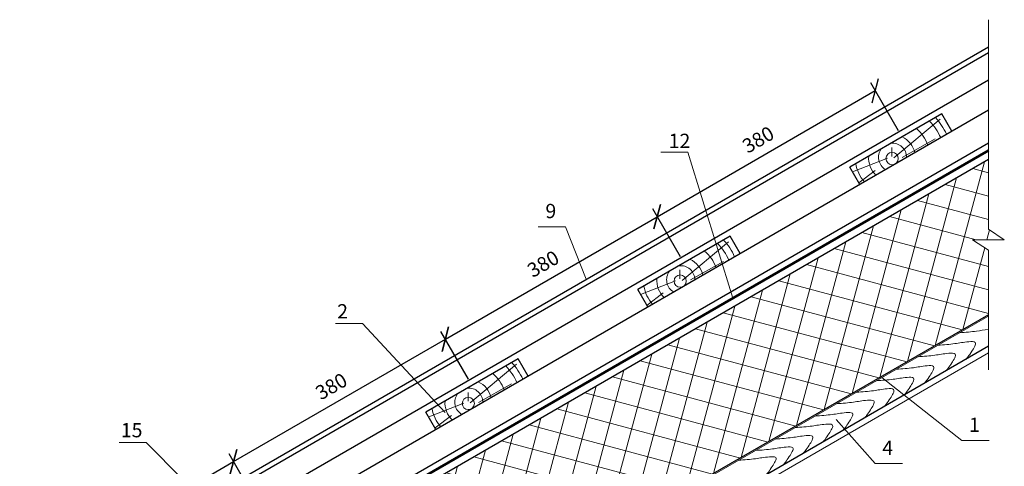
# Model space of a CAD drawing. Extents: x -245 to 3953, y -7814 to 946.
# Drawn here: x 357 to 495, y -6123 to -6061 of the extents above; entities that cross this region are included whole.
import ezdxf

# ---------------------------------------------------------------- set-up
doc = ezdxf.new("R2010")
doc.units = 0
doc.layers.get('0').update_dxf_attribs({"lineweight": 25})
for name, color, linetype, lineweight in [('URSA GEO', 172, 'Continuous', 9), ('Вспомогат. линии', 130, 'Continuous', 13), ('вспомогательные линии', 161, 'Continuous', 13), ('Надписи', 180, 'Continuous', 13), ('ОНДУТИС мембрана', 140, 'Continuous', 50), ('ОНДУТИС пароизоляция', 140, 'Continuous', 50), ('Основные линии', 7, 'Continuous', 30), ('Стены', 14, 'Continuous', 30), ('Черепица ОНДУВИЛЛА', 24, 'Continuous', 30), ('Штрих', 151, 'Continuous', 9), ('Штриховка', 3, 'Continuous', 9)]:
    doc.layers.add(name, color=color, linetype=linetype, lineweight=lineweight)
doc.styles.add('Arial', font='arial.ttf')
doc.styles.add('MtXpl_Times_New_Roma', font='times.ttf')
doc.dimstyles.new('привязка 100', dxfattribs={"dimtxt": 2.5, "dimasz": 2.5, "dimexe": 1.25, "dimexo": 1, "dimgap": 1, "dimtad": 1, "dimlfac": 10, "dimzin": 9, "dimtxsty": 'Standard', "dimblk": 'OBLIQUE', "dimcen": 2.5, "dimadec": 0, "dimazin": 0, "dimtfac": 1, "dimtmove": 1, "dimatfit": 3, "dimfxl": 1, "dimarcsym": 0})

# ---------------------------------------------------------------- blocks, each defined once
blk = doc.blocks.new('_Oblique')
at = {"color": 0, "linetype": 'ByBlock', "lineweight": -2}
blk.add_line((-0.5, -0.5), (0.5, 0.5), dxfattribs=at)
blk = doc.blocks.new('*D186')
at = {"layer": 'Defpoints', "color": 0, "linetype": 'Continuous', "ltscale": 100, "transparency": 16777216}
for p in [(386.81, -6122.58), (390.56, -6129.06), (361.18, -6146.01)]:
    blk.add_point(p, dxfattribs=at)
at = {"layer": 'Надписи', "color": 0, "linetype": 'Continuous', "lineweight": -2, "ltscale": 100, "transparency": 16777216}
for p, q in [((357.44, -6139.53), (386.81, -6122.58)), ((390.06, -6128.19), (386.19, -6121.49)), ((360.68, -6145.15), (356.82, -6138.45))]:
    blk.add_line(p, q, dxfattribs=at)
at = {"layer": 'Надписи', "color": 0, "linetype": 'Continuous', "lineweight": -2, "ltscale": 100, "transparency": 16777216, "xscale": 2.5, "yscale": 2.5, "zscale": 2.5}
for p, rotation in [((386.81, -6122.58), 29.99999999999957), ((357.44, -6139.53), 209.9999999999996)]:
    blk.add_blockref('_Oblique', p, dxfattribs=dict(at, rotation=rotation))
at = {"layer": 'Надписи', "color": 0, "linetype": 'Continuous', "ltscale": 100, "transparency": 16777216, "insert": (371.12, -6129.3), "char_height": 2, "attachment_point": 5, "rotation": 30, "style": 'Arial'}
blk.add_mtext('280', dxfattribs=at)
blk = doc.blocks.new('*D187')
at = {"layer": 'Defpoints', "color": 0, "linetype": 'Continuous', "ltscale": 100, "transparency": 16777216}
for p in [(416.53, -6105.42), (420.27, -6111.9), (390.56, -6129.06)]:
    blk.add_point(p, dxfattribs=at)
at = {"layer": 'Надписи', "color": 0, "linetype": 'Continuous', "lineweight": -2, "ltscale": 100, "transparency": 16777216}
for p, q in [((419.77, -6111.03), (415.91, -6104.33)), ((386.81, -6122.58), (416.53, -6105.42)), ((390.06, -6128.19), (386.19, -6121.49))]:
    blk.add_line(p, q, dxfattribs=at)
at = {"layer": 'Надписи', "color": 0, "linetype": 'Continuous', "lineweight": -2, "ltscale": 100, "transparency": 16777216, "xscale": 2.5, "yscale": 2.5, "zscale": 2.5}
for p, rotation in [((416.53, -6105.42), 30.00000000000058), ((386.81, -6122.58), 210.0000000000006)]:
    blk.add_blockref('_Oblique', p, dxfattribs=dict(at, rotation=rotation))
at = {"layer": 'Надписи', "color": 0, "linetype": 'Continuous', "ltscale": 100, "transparency": 16777216, "insert": (400.66, -6112.25), "char_height": 2, "attachment_point": 5, "rotation": 30, "style": 'Arial'}
blk.add_mtext('380', dxfattribs=at)
blk = doc.blocks.new('*D188')
at = {"layer": 'Defpoints', "color": 0, "linetype": 'Continuous', "ltscale": 100, "transparency": 16777216}
for p in [(446.25, -6088.26), (449.99, -6094.74), (420.27, -6111.9)]:
    blk.add_point(p, dxfattribs=at)
at = {"layer": 'Надписи', "color": 0, "linetype": 'Continuous', "lineweight": -2, "ltscale": 100, "transparency": 16777216}
for p, q in [((449.49, -6093.87), (445.63, -6087.18)), ((416.53, -6105.42), (446.25, -6088.26)), ((419.77, -6111.03), (415.91, -6104.33))]:
    blk.add_line(p, q, dxfattribs=at)
at = {"layer": 'Надписи', "color": 0, "linetype": 'Continuous', "lineweight": -2, "ltscale": 100, "transparency": 16777216, "xscale": 2.5, "yscale": 2.5, "zscale": 2.5}
for p, rotation in [((446.25, -6088.26), 30.00000000000058), ((416.53, -6105.42), 210.0000000000006)]:
    blk.add_blockref('_Oblique', p, dxfattribs=dict(at, rotation=rotation))
at = {"layer": 'Надписи', "color": 0, "linetype": 'Continuous', "ltscale": 100, "transparency": 16777216, "insert": (430.38, -6095.09), "char_height": 2, "attachment_point": 5, "rotation": 30, "style": 'Arial'}
blk.add_mtext('380', dxfattribs=at)
blk = doc.blocks.new('*D189')
at = {"layer": 'Defpoints', "color": 0, "linetype": 'Continuous', "ltscale": 100, "transparency": 16777216}
for p in [(476.84, -6070.6), (480.58, -6077.08), (449.99, -6094.74)]:
    blk.add_point(p, dxfattribs=at)
at = {"layer": 'Надписи', "color": 0, "linetype": 'Continuous', "lineweight": -2, "ltscale": 100, "transparency": 16777216}
for p, q in [((480.08, -6076.21), (476.22, -6069.52)), ((446.25, -6088.26), (476.84, -6070.6)), ((449.49, -6093.87), (445.63, -6087.18))]:
    blk.add_line(p, q, dxfattribs=at)
at = {"layer": 'Надписи', "color": 0, "linetype": 'Continuous', "lineweight": -2, "ltscale": 100, "transparency": 16777216, "xscale": 2.5, "yscale": 2.5, "zscale": 2.5}
for p, rotation in [((476.84, -6070.6), 30.00000000000058), ((446.25, -6088.26), 210.0000000000006)]:
    blk.add_blockref('_Oblique', p, dxfattribs=dict(at, rotation=rotation))
at = {"layer": 'Надписи', "color": 0, "linetype": 'Continuous', "ltscale": 100, "transparency": 16777216, "insert": (460.54, -6077.68), "char_height": 2, "attachment_point": 5, "rotation": 30, "style": 'Arial'}
blk.add_mtext('380', dxfattribs=at)

msp = doc.modelspace()

# ---------------------------------------------------------------- hatches: boundary and pattern name
at = {"layer": 'URSA GEO', "linetype": 'Continuous'}
h = msp.add_hatch(dxfattribs=at)
h.set_pattern_fill('ANSI37', color=0, angle=30)
h.set_pattern_definition([(75, (1027.8178, -4388.0473), (-3.0668145, 0.8217505), []), (165, (1027.8178, -4388.0473), (-0.8217505, -3.0668145), [])])
h.paths.add_polyline_path([(492.6984, -6101.9928), (492.6984, -6092.9574), (490.4715, -6091.4963), (494.9325, -6091.4963), (492.6984, -6090.0085), (492.6984, -6080.247), (409.4937, -6128.2853), (418.9098, -6144.5946), (419.4887, -6144.2604), (419.4887, -6139.143), (428.3522, -6139.143), (438.3815, -6133.3526), (438.3815, -6125.7109), (441.4311, -6125.7109), (451.6174, -6125.7109)])

# ---------------------------------------------------------------- linework, layer by layer
at = {"layer": 'Вспомогат. линии', "color": 0, "linetype": 'Continuous', "ltscale": 100}
for p, q in [((492.6984, -6090.0085), (492.6984, -6060.6601)), ((492.6984, -6109.7259), (492.6984, -6092.9574))]:
    msp.add_line(p, q, dxfattribs=at)
at = {"layer": 'Вспомогат. линии', "color": 0}
msp.add_line((492.6984, -6107.3394), (458.9472, -6126.8257), dxfattribs=at)
at = {"layer": 'вспомогательные линии', "color": 0, "linetype": 'Continuous'}
msp.add_lwpolyline([(492.6984, -6092.9574), (490.4715, -6091.4963), (494.9325, -6091.4963), (492.6984, -6090.0085)], dxfattribs=at)
at = {"layer": 'Надписи', "color": 0}
for p, q in [((450.5526, -6079.2411), (446.7353, -6079.2411)), ((433.382, -6089.6798), (429.5647, -6089.6798)), ((404.9172, -6103.2428), (401.0999, -6103.2428)), ((374.5707, -6119.8954), (370.7534, -6119.8954)), ((492.8033, -6119.6297), (488.9861, -6119.6297)), ((480.6362, -6122.8542), (476.8189, -6122.8542))]:
    msp.add_line(p, q, dxfattribs=at)
at = {"layer": 'Надписи', "color": 0, "linetype": 'Continuous', "ltscale": 100}
for points in [[(450.5526, -6079.2411), (450.5526, -6079.2411), (456.8378, -6099.6865)], [(404.9172, -6103.2428), (404.9172, -6103.2428), (416.4819, -6115.699)], [(374.5707, -6119.8954), (374.5707, -6119.8954), (390.0623, -6135.5323)]]:
    msp.add_lwpolyline(points, dxfattribs=at)
at = {"layer": 'Надписи', "color": 0, "linetype": 'Continuous'}
for points in [[(433.382, -6089.6798), (436.2972, -6097.0365)], [(488.9861, -6119.6297), (477.7548, -6110.8129)]]:
    msp.add_lwpolyline(points, dxfattribs=at)
at = {"layer": 'Надписи', "color": 0}
msp.add_lwpolyline([(476.8189, -6122.8542), (471.3275, -6116.6728)], dxfattribs=at)
at = {"layer": 'ОНДУТИС мембрана', "linetype": 'Continuous', "ltscale": 100}
msp.add_lwpolyline([(363.1548, -6153.7744), (492.6984, -6078.9824)], dxfattribs=at)
at = {"layer": 'ОНДУТИС пароизоляция', "color": 5, "linetype": 'Continuous', "ltscale": 100, "const_width": 0.1}
msp.add_lwpolyline([(452.1089, -6131.448), (452.1089, -6125.5937), (492.6984, -6102.2003)], dxfattribs=at)
at = {"layer": 'Основные линии', "color": 0}
for p, q in [((492.6984, -6073.3184), (362.3517, -6148.574)), ((486.1802, -6073.8478), (473.2436, -6081.3168)), ((487.5804, -6076.2732), (486.1802, -6073.8478)), ((487.5804, -6076.2732), (486.1802, -6073.8478)), ((492.6984, -6077.9381), (364.3521, -6152.0388)), ((492.6984, -6080.247), (363.0837, -6155.0801)), ((474.6439, -6083.7421), (473.2436, -6081.3168)), ((456.4613, -6091.006), (443.5248, -6098.4749)), ((457.8616, -6093.4314), (456.4613, -6091.006)), ((457.8616, -6093.4314), (456.4613, -6091.006)), ((444.9251, -6100.9003), (443.5248, -6098.4749)), ((492.6984, -6101.9928), (451.6174, -6125.7109)), ((426.7425, -6108.1642), (413.8059, -6115.6331)), ((428.1427, -6110.5896), (426.7425, -6108.1642)), ((428.1427, -6110.5896), (426.7425, -6108.1642)), ((415.2062, -6118.0585), (413.8059, -6115.6331))]:
    msp.add_line(p, q, dxfattribs=at)
at = {"layer": 'Стены', "color": 0}
msp.add_line((492.6984, -6106.4222), (454.9115, -6128.2382), dxfattribs=at)
at = {"layer": 'Черепица ОНДУВИЛЛА'}
for points in [[(357.6143, -6142.4514), (492.6984, -6064.4606)], [(357.9643, -6143.0576), (492.6984, -6065.2689)], [(359.6143, -6145.9155), (492.6984, -6069.0794)]]:
    msp.add_lwpolyline(points, dxfattribs=at)
at = {"layer": 'Штрих', "color": 0, "linetype": 'Continuous'}
for points, knots in [([(488.6785, -6104.5171), (489.4927, -6104.4593), (490.8922, -6104.36), (492.0667, -6104.1305), (492.6984, -6104.0635)], [0, 0, 0, 0, 2.37656502, 4.08454177, 4.08454177, 4.08454177, 4.08454177]), ([(485.6481, -6106.2637), (486.4624, -6106.2059), (487.9473, -6106.1005), (489.4332, -6105.7965), (491.304, -6105.7029), (490.3791, -6107.1085), (489.9311, -6107.7868), (489.6428, -6108.1353), (489.5445, -6108.2484)], [0, 0, 0, 0, 2.37656502, 4.33417277, 5.22824864, 6.55954829, 7.51536431, 7.97543059, 7.97543059, 7.97543059, 7.97543059]), ([(482.8355, -6107.8847), (483.6497, -6107.8269), (485.1347, -6107.7215), (486.6205, -6107.4175), (488.4913, -6107.324), (487.5664, -6108.7295), (487.1184, -6109.4078), (486.8301, -6109.7563), (486.7319, -6109.8694)], [0, 0, 0, 0, 2.37656502, 4.33417277, 5.22824864, 6.55954829, 7.51536431, 7.97538416, 7.97538416, 7.97538416, 7.97538416]), ([(479.8051, -6109.6312), (480.6193, -6109.5734), (482.1043, -6109.468), (483.5901, -6109.1641), (485.461, -6109.0705), (484.5361, -6110.476), (484.088, -6111.1544), (483.7997, -6111.5028), (483.7015, -6111.616)], [0, 0, 0, 0, 2.37656502, 4.33417277, 5.22824864, 6.55954829, 7.51536431, 7.97543059, 7.97543059, 7.97543059, 7.97543059]), ([(476.9924, -6111.2523), (477.8066, -6111.1945), (479.2916, -6111.0891), (480.7774, -6110.7851), (482.6482, -6110.6916), (481.7233, -6112.0971), (481.2753, -6112.7754), (480.9871, -6113.1238), (480.8889, -6113.237)], [0, 0, 0, 0, 2.37656502, 4.33417277, 5.22824864, 6.55954829, 7.51536431, 7.97529132, 7.97529132, 7.97529132, 7.97529132]), ([(474.2124, -6112.8545), (475.0267, -6112.7967), (476.5116, -6112.6913), (477.9975, -6112.3874), (479.8683, -6112.2938), (478.9434, -6113.6993), (478.4954, -6114.3776), (478.2071, -6114.7261), (478.1089, -6114.8392)], [0, 0, 0, 0, 2.37656502, 4.33417277, 5.22824864, 6.55954829, 7.51536431, 7.97533774, 7.97533774, 7.97533774, 7.97533774]), ([(471.4325, -6114.4567), (472.2467, -6114.3989), (473.7317, -6114.2935), (475.2175, -6113.9896), (477.0883, -6113.896), (476.1635, -6115.3015), (475.7154, -6115.9798), (475.4271, -6116.3283), (475.3289, -6116.4414)], [0, 0, 0, 0, 2.37656502, 4.33417277, 5.22824864, 6.55954829, 7.51536431, 7.97538416, 7.97538416, 7.97538416, 7.97538416]), ([(468.4224, -6116.1915), (469.2367, -6116.1337), (470.7216, -6116.0284), (472.2074, -6115.7244), (474.0783, -6115.6308), (473.1534, -6117.0364), (472.7054, -6117.7147), (472.4171, -6118.0632), (472.3188, -6118.1763)], [0, 0, 0, 0, 2.37656502, 4.33417277, 5.22824864, 6.55954829, 7.51536431, 7.97543059, 7.97543059, 7.97543059, 7.97543059]), ([(465.6097, -6117.8126), (466.424, -6117.7548), (467.9089, -6117.6494), (469.3947, -6117.3455), (471.2656, -6117.2519), (470.3407, -6118.6574), (469.8927, -6119.3357), (469.6044, -6119.6842), (469.5062, -6119.7973)], [0, 0, 0, 0, 2.37656502, 4.33417277, 5.22824864, 6.55954829, 7.51536431, 7.97529132, 7.97529132, 7.97529132, 7.97529132]), ([(462.8298, -6119.4148), (463.644, -6119.357), (465.1289, -6119.2516), (466.6148, -6118.9477), (468.4856, -6118.8541), (467.5607, -6120.2597), (467.1127, -6120.938), (466.8244, -6121.2864), (466.7262, -6121.3995)], [0, 0, 0, 0, 2.37656502, 4.33417277, 5.22824864, 6.55954829, 7.51536431, 7.97533774, 7.97533774, 7.97533774, 7.97533774]), ([(460.0498, -6121.017), (460.8641, -6120.9592), (462.349, -6120.8539), (463.8348, -6120.5499), (465.7057, -6120.4563), (464.7808, -6121.8619), (464.3328, -6122.5402), (464.0445, -6122.8886), (463.9463, -6123.0018)], [0, 0, 0, 0, 2.37656502, 4.33417277, 5.22824864, 6.55954829, 7.51536431, 7.97538416, 7.97538416, 7.97538416, 7.97538416]), ([(457.6682, -6122.3896), (458.4825, -6122.3319), (459.9674, -6122.2265), (461.4532, -6121.9225), (463.3241, -6121.8289), (462.3992, -6123.2345), (461.9512, -6123.9128), (461.6629, -6124.2613), (461.5646, -6124.3744)], [0, 0, 0, 0, 2.37656502, 4.33417277, 5.22824864, 6.55954829, 7.51536431, 7.97543059, 7.97543059, 7.97543059, 7.97543059])]:
    msp.add_open_spline(points, degree=3, knots=knots, dxfattribs=at)
msp.add_open_spline([(492.6984, -6106.3566), (492.6581, -6106.405), (492.617, -6106.4534), (492.575, -6106.5018)], degree=3, dxfattribs=at)
at = {"layer": 'Штриховка', "color": 0, "linetype": 'Continuous', "ltscale": 100}
for p, q in [((479.4412, -6080.0266), (485.9426, -6074.6038)), ((480.6105, -6079.9643), (485.241, -6077.362)), ((479.1449, -6079.8085), (479.1449, -6078.5618)), ((478.5332, -6080.0777), (473.6316, -6081.9887)), ((476.8182, -6081.7918), (474.5229, -6083.5325)), ((449.7223, -6097.1848), (456.2238, -6091.762)), ((450.8916, -6097.1225), (455.5222, -6094.5202)), ((449.4261, -6096.9667), (449.4261, -6095.72)), ((448.8143, -6097.2359), (443.9127, -6099.1469)), ((447.0993, -6098.95), (444.8041, -6100.6907)), ((420.0035, -6114.343), (426.5049, -6108.9202)), ((419.7072, -6114.1248), (419.7072, -6112.8782)), ((421.1728, -6114.2807), (425.8033, -6111.6783)), ((419.0955, -6114.3941), (414.1939, -6116.3051)), ((417.3805, -6116.1082), (415.0852, -6117.8489))]:
    msp.add_line(p, q, dxfattribs=at)
for centre in [(479.1841, -6080.1184), (449.4652, -6097.2766), (419.7464, -6114.4348)]:
    msp.add_circle(centre, 0.8582, dxfattribs=at)
for centre, radius, start, end in [((479.1841, -6080.1184), 7.4281, 23.288206, 45.078869), ((479.1841, -6080.1184), 8.3632, 24.041579, 43.359475), ((479.1841, -6080.046), 3.2806, 13.516035, 64.745462), ((479.2565, -6079.9374), 5.2327, 19.108996, 50.25857), ((479.2565, -6079.9374), 1.9715, 359.90159, 96.785295), ((479.1841, -6080.046), 3.2806, 175.254538, 226.483965), ((479.2565, -6079.9374), 1.9715, 143.214705, 240.09841), ((479.2565, -6079.9374), 5.2327, 189.74143, 220.891004), ((449.4652, -6097.2766), 7.4281, 23.288206, 45.078869), ((449.4652, -6097.2766), 8.3632, 24.041579, 43.359475), ((449.5376, -6097.0956), 5.2327, 19.108996, 50.25857), ((449.4652, -6097.2042), 3.2806, 13.516035, 64.745462), ((449.5376, -6097.0956), 1.9715, 143.214705, 240.09841), ((449.5376, -6097.0956), 1.9715, 359.90159, 96.785295), ((449.4652, -6097.2042), 3.2806, 175.254538, 226.483965), ((449.5376, -6097.0956), 5.2327, 189.74143, 220.891004), ((419.7464, -6114.4348), 8.3632, 24.041579, 43.359475), ((419.8188, -6114.2538), 5.2327, 19.108996, 50.25857), ((419.7464, -6114.4348), 7.4281, 23.288206, 45.078869), ((419.7464, -6114.3624), 3.2806, 13.516035, 64.745462), ((419.8188, -6114.2538), 1.9715, 359.90159, 96.785295), ((419.7464, -6114.3624), 3.2806, 175.254538, 226.483965), ((419.8188, -6114.2538), 1.9715, 143.214705, 240.09841), ((419.8188, -6114.2538), 5.2327, 189.74143, 220.891004)]:
    msp.add_arc(centre, radius, start, end, dxfattribs=at)

# ---------------------------------------------------------------- texts
at = {"char_height": 2, "width": 1.483951, "attachment_point": 1}
for s, insert, style in [('12', (447.8588, -6076.6337), 'Arial'), ('{\\fArial|b0|i0|c204|p34;2}', (401.3543, -6100.5179), 'MtXpl_Times_New_Roma'), ('{\\fArial|b0|i0|c204|p34;15}', (371.0078, -6117.1705), 'MtXpl_Times_New_Roma')]:
    msp.add_mtext(s, dxfattribs=dict(at, insert=insert, style=style))
at = {"layer": 'Надписи', "color": 0, "linetype": 'Continuous', "ltscale": 100, "char_height": 2, "width": 3.347916, "attachment_point": 1, "style": 'Arial'}
for s, insert in [('9', (430.5645, -6086.4662)), ('1', (489.9859, -6116.4161)), ('4', (477.8187, -6119.6406))]:
    msp.add_mtext(s, dxfattribs=dict(at, insert=insert))

# ---------------------------------------------------------------- dimensions: what is measured, and where the dimension line sits
at = {"layer": 'Надписи', "color": 0, "linetype": 'Continuous', "ltscale": 100}
for base, p1, p2, picture, middle in [((476.8417, -6070.5977), (449.9931, -6094.7405), (480.5837, -6077.079), '*D189', (460.5355, -6077.6775)), ((446.2511, -6088.2592), (420.2742, -6111.8987), (449.9931, -6094.7405), '*D188', (430.3807, -6095.0873)), ((416.5322, -6105.4174), (390.5554, -6129.0569), (420.2742, -6111.8987), '*D187', (400.6619, -6112.2455))]:
    dim = msp.add_linear_dim(base=base, p1=p1, p2=p2, angle=210, text='380', dimstyle='привязка 100', override={"dimtxt": 2, "dimtxsty": 'Arial'}, dxfattribs=at)
    dim.commit()
    dim.dimension.update_dxf_attribs({"geometry": picture, "text_midpoint": middle})
dim = msp.add_aligned_dim(p1=(361.1838, -6146.0145), p2=(390.5554, -6129.0569), distance=7.484, text='280', dimstyle='привязка 100', override={"dimtxt": 2, "dimtxsty": 'Arial'}, dxfattribs=at)
dim.commit()
dim.dimension.update_dxf_attribs({"geometry": '*D186', "text_midpoint": (371.117, -6129.304)})

doc.saveas('drawing.dxf')
